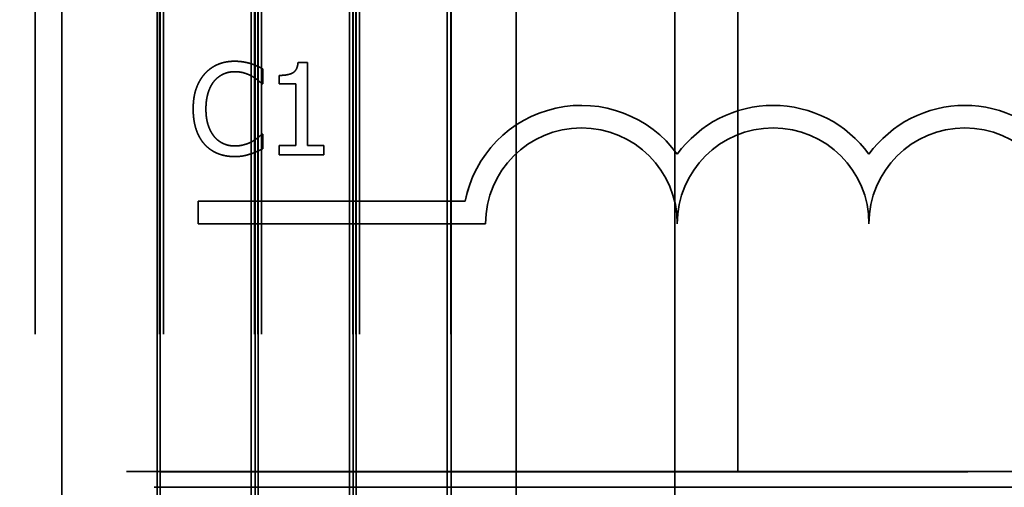
# Model space of a CAD drawing. Units: inches. Extents: x 0.5 to 21.5, y 0.2 to 16.7.
# Drawn here: x 4.4 to 4.6, y 13.9 to 14 of the extents above; entities that cross this region are included whole.
import ezdxf

# ---------------------------------------------------------------- set-up
doc = ezdxf.new("R2010")
doc.units = ezdxf.units.IN
doc.header["$MEASUREMENT"] = 0
doc.linetypes.add('DASHED', pattern=[0.2067, 0.1654, -0.0413])
doc.layers.add('Hidden (ANSI)', color=7, linetype='DASHED', lineweight=35)

msp = doc.modelspace()

# ---------------------------------------------------------------- linework, layer by layer
at = {"layer": 'Hidden (ANSI)'}
for p, q in [((4.489966441854332, 13.89704952150776), (4.489966441854335, 14.40704952129274)), ((4.39137134731839, 14.40100221626447), (4.391371347317432, 13.92210221634388)), ((4.396840031011612, 13.92210221632693), (4.39684003101257, 14.4010022162726)), ((4.416390031029265, 13.92209179168726), (4.416390031029266, 14.40099179148535)), ((4.416890031029267, 14.4010025777288), (4.416890031029264, 13.92210257793071)), ((4.416978766064336, 13.92210261609023), (4.41697876606434, 14.40100261588832)), ((4.417664855577435, 14.40100268848385), (4.417664855577433, 13.92210268868576)), ((4.435665206481097, 13.92210268868576), (4.435665206481099, 14.40100268848385)), ((4.436351295994195, 14.40100261588832), (4.436351295994193, 13.92210261609023)), ((4.436440031029264, 13.92210257793071), (4.436440031029268, 14.4010025777288)), ((4.43701389545349, 14.4010025777288), (4.437013895453487, 13.92210257793071)), ((4.437102630488559, 13.92210261609023), (4.437102630488562, 14.40100261588832)), ((4.437788720001658, 14.40100268848385), (4.437788720001655, 13.92210268868576)), ((4.455789070905319, 13.92210268868576), (4.455789070905322, 14.40100268848385)), ((4.456475160418418, 14.40100261588832), (4.456475160418415, 13.92210261609023)), ((4.456563895453487, 13.92210257793071), (4.45656389545349, 14.4010025777288)), ((4.457063895453489, 14.4010025777288), (4.457063895453488, 13.92210257793071)), ((4.457152630488559, 13.92210261609023), (4.457152630488562, 14.40100261588832)), ((4.457838720001658, 14.40100268848385), (4.457838720001656, 13.92210268868576)), ((4.475839070905319, 13.92210268868576), (4.475839070905322, 14.40100268848385)), ((4.476525160418417, 14.40100261588832), (4.476525160418415, 13.92210261609023)), ((4.476613895453487, 13.92210257793071), (4.476613895453489, 14.4010025777288)), ((4.522466441854333, 13.92956093351084), (4.522466441854334, 14.36954952130855)), ((4.535341441854336, 14.36954977357801), (4.535341441854334, 13.94204977375825)), ((4.435565453400257, 14.02558690052955), (4.435565453400257, 14.02558733610272)), ((4.445250024929851, 14.02580075542128), (4.445250024929851, 14.02580119099444)), ((4.447205269655069, 14.02580119099444), (4.445250024929851, 14.02580119099444)), ((4.445250024929851, 14.02580075542128), (4.447205269655069, 14.02580075542128)), ((4.447205269655069, 14.00881500245128), (4.447205269655069, 14.02580119099444)), ((4.438070610704442, 14.0214629917622), (4.438070610704442, 14.02448751094524)), ((4.441354810828832, 14.02317383089604), (4.441354810828832, 14.02144771641279)), ((4.437872031162037, 14.0214629917622), (4.438070610704442, 14.0214629917622)), ((4.437872031162037, 14.02146255618904), (4.437872031162037, 14.0214629917622)), ((4.438070610704442, 14.02146255618904), (4.437872031162037, 14.02146255618904)), ((4.438070610704442, 14.02146255618904), (4.438070610704442, 14.0214629917622)), ((4.441354810828832, 14.02144771641279), (4.444776489097962, 14.02144771641279)), ((4.441354810828832, 14.02144728083962), (4.441354810828832, 14.02144771641279)), ((4.444776489097962, 14.02144728083962), (4.441354810828832, 14.02144728083962)), ((4.444776489097962, 14.02144771641279), (4.444776489097962, 14.00881500245128)), ((4.423772883651287, 14.01629948808868), (4.423772883651287, 14.01629992366185)), ((4.426384968401382, 14.01629948808868), (4.426384968401382, 14.01629992366185)), ((4.437887306511453, 14.01116697068715), (4.437887306511453, 14.01116740626031)), ((4.438070610704442, 14.01116740626031), (4.437887306511453, 14.01116740626031)), ((4.437887306511453, 14.01116697068715), (4.438070610704442, 14.01116697068715)), ((4.438070610704442, 14.00817343777609), (4.438070610704442, 14.01116740626031)), ((4.435886235737988, 14.00965471109563), (4.435886235737988, 14.00965514666879)), ((4.441354810828832, 14.00881500245128), (4.441354810828832, 14.00689030842571)), ((4.444776489097962, 14.00881500245128), (4.441354810828832, 14.00881500245128)), ((4.441354810828832, 14.00881456687811), (4.444776489097962, 14.00881456687811)), ((4.444776489097962, 14.00881456687811), (4.444776489097962, 14.00881500245128)), ((4.447205269655069, 14.00881456687811), (4.447205269655069, 14.00881500245128)), ((4.450550571177121, 14.00881500245128), (4.447205269655069, 14.00881500245128)), ((4.447205269655069, 14.00881456687811), (4.450550571177121, 14.00881456687811)), ((4.450550571177121, 14.00689030842571), (4.450550571177121, 14.00881500245128)), ((4.435565453400257, 14.00710372774427), (4.435565453400257, 14.00710416331744)), ((4.438070610704442, 14.00817300220292), (4.438070610704442, 14.00817343777609)), ((4.441354810828832, 14.00688987285254), (4.441354810828832, 14.00689030842571)), ((4.441354810828832, 14.00689030842571), (4.450550571177121, 14.00689030842571)), ((4.450550571177121, 14.00688987285254), (4.441354810828832, 14.00688987285254)), ((4.450550571177121, 14.00688987285254), (4.450550571177121, 14.00689030842571)), ((4.522950320585863, 14.00702079912572), (4.522950320585863, 14.00702123469888)), ((4.562220695586458, 14.00702079912615), (4.562220695586458, 14.00702123469931)), ((4.424774383086318, 13.99740308541987), (4.424774383086318, 13.99278551315958)), ((4.479506009153235, 13.99740308541987), (4.424774383086318, 13.99740308541987)), ((4.424774383086318, 13.99740264984671), (4.479506009153235, 13.99740264984671)), ((4.479506009153235, 13.99740264984671), (4.479506009153235, 13.99740308541987)), ((4.424774383086318, 13.99278507758641), (4.424774383086318, 13.99278551315958)), ((4.424774383086318, 13.99278551315958), (4.483679945586877, 13.99278551315958)), ((4.483679945586877, 13.99278507758641), (4.424774383086318, 13.99278507758641)), ((4.483679945586877, 13.99278507758641), (4.483679945586877, 13.99278551315958)), ((4.522950320585756, 13.99278507758641), (4.522950320585756, 13.99278551315958)), ((4.562220695586877, 13.99278507758641), (4.562220695586877, 13.99278551315958)), ((3.127841441854334, 13.94205006414036), (4.847841441854334, 13.94205006414036)), ((3.127841441854334, 13.94204977375825), (4.847841441854334, 13.94204977375824)), ((4.847841441854334, 13.94200621644184), (3.127841441854334, 13.94200621644184)), ((4.144716441854335, 13.94201755949299), (4.535341441854333, 13.94201755949299)), ((4.535341441854333, 13.94201755949299), (4.535341441854333, 13.94204977375825)), ((4.535341441854333, 13.94204977375825), (4.847841441854334, 13.94204977375824)), ((3.12784144185434, 13.93881140719287), (4.847841441854336, 13.93881140719287)), ((4.846591441854334, 13.93881140719287), (3.127841441854339, 13.93881140719288))]:
    msp.add_line(p, q, dxfattribs=at)
for centre, radius, start, end in [((4.503315133086316, 13.99278551315958), 0.0242527597581599, 35.9425146585077, 169.0242399878031), ((4.503315133086316, 13.99278507758641), 0.0242527597613121, 35.94251469049782, 169.0242400197925), ((4.542585508086318, 13.99278551315958), 0.0242527597588941, 35.94251465852, 144.0574852968336), ((4.542585508086318, 13.99278507758641), 0.024252759758894, 35.94251470443118, 144.0574853427501), ((4.581855883086317, 13.99278551315958), 0.0242527597586657, 35.94251465850656, 144.0574852951717), ((4.581855883086316, 13.99278507758641), 0.0242527597586655, 35.94251470442307, 144.0574853410882), ((4.503315133086316, 13.99278551315958), 0.0196351874994399, 0, 180), ((4.503315133086316, 13.99278507758641), 0.0196351874994399, 0, 180), ((4.542585508086318, 13.99278551315958), 0.0196351875005601, 0, 180), ((4.542585508086318, 13.99278507758641), 0.0196351875005601, 0, 180), ((4.581855883086317, 13.99278551315958), 0.0196351874994399, 0, 180), ((4.581855883086317, 13.99278507758641), 0.0196351874994399, 0, 180)]:
    msp.add_arc(centre, radius, start, end, dxfattribs=at)
for points in [[(4.432250702577036, 14.02607614728381), (4.430341283900065, 14.02607614728381), (4.427255663318081, 14.0247471918852), (4.426125287461315, 14.02347933788423)], [(4.426125287461315, 14.02347890231106), (4.427255663318081, 14.02474675631204), (4.430341283900065, 14.02607571171065), (4.432250702577036, 14.02607571171065)], [(4.435565453400257, 14.02558733610272), (4.434862787327131, 14.02580119099445), (4.433197774240813, 14.02607614728381), (4.432250702577036, 14.02607614728381)], [(4.432250702577036, 14.02607571171065), (4.433197774240813, 14.02607571171065), (4.434862787327131, 14.02580075542128), (4.435565453400257, 14.02558690052955)], [(4.438070610704442, 14.02448751094525), (4.437444321378396, 14.02482356863225), (4.436176467376887, 14.0253887565604), (4.435565453400257, 14.02558733610272)], [(4.435565453400257, 14.02558690052955), (4.436176467376887, 14.02538832098723), (4.437444321378396, 14.02482313305909), (4.438070610704442, 14.02448707537208)], [(4.445250024929851, 14.02580119099445), (4.445127822134525, 14.02427365605352), (4.443294780204634, 14.02317383089604), (4.441354810828832, 14.02317383089604)], [(4.441354810828832, 14.02317339532288), (4.443294780204634, 14.02317339532288), (4.445127822134525, 14.02427322048035), (4.445250024929851, 14.02580075542128)], [(4.426125287461315, 14.02347933788423), (4.424979636255132, 14.02218093318444), (4.423772883651287, 14.01866760282029), (4.423772883651287, 14.01629992366185)], [(4.428065256837117, 14.02199762899152), (4.428874850356153, 14.0229447006549), (4.431028674623775, 14.02393759836651), (4.432235427227619, 14.02393759836651)], [(4.432235427227619, 14.02393716279334), (4.431028674623775, 14.02393716279334), (4.428874850356153, 14.02294426508174), (4.428065256837117, 14.02199719341836)], [(4.432235427227619, 14.02393759836651), (4.433335252385555, 14.02393759836651), (4.435030816170705, 14.023433511836), (4.435748757593246, 14.02303635275136)], [(4.435748757593246, 14.02303591717819), (4.435030816170705, 14.02343307626284), (4.433335252385555, 14.02393716279334), (4.432235427227619, 14.02393716279334)], [(4.435748757593246, 14.02303635275136), (4.436497249714618, 14.02262391831731), (4.43753597347489, 14.02176849875039), (4.437872031162037, 14.0214629917622)], [(4.437872031162037, 14.02146255618904), (4.43753597347489, 14.02176806317722), (4.436497249714618, 14.02262348274414), (4.435748757593246, 14.02303591717819)], [(4.426384968401382, 14.01629992366185), (4.426384968401382, 14.01811769024156), (4.427270938667497, 14.02103528197874), (4.428065256837117, 14.02199762899152)], [(4.423772883651287, 14.01629992366185), (4.423772883651287, 14.01391696915399), (4.425010186953963, 14.01025088529576), (4.42614056281073, 14.00902885734301)], [(4.42614056281073, 14.00902842176984), (4.425010186953963, 14.01025044972259), (4.423772883651287, 14.01391653358083), (4.423772883651287, 14.01629948808868)], [(4.42812635823478, 14.01060221833217), (4.427316764715744, 14.01156456534496), (4.426384968401382, 14.01435995428686), (4.426384968401382, 14.01629992366185)], [(4.426384968401382, 14.01629948808868), (4.426384968401382, 14.0143595187137), (4.427316764715744, 14.01156412977179), (4.42812635823478, 14.01060178275901)], [(4.437887306511453, 14.01116740626031), (4.437597074872553, 14.01087717462154), (4.436573626461697, 14.01005230575344), (4.435886235737988, 14.00965514666879)], [(4.435886235737988, 14.00965471109563), (4.436573626461697, 14.01005187018027), (4.437597074872553, 14.01087673904837), (4.437887306511453, 14.01116697068715)], [(4.42614056281073, 14.00902885734301), (4.427270938667497, 14.00779155404085), (4.430371834598897, 14.0065542507387), (4.432204876528788, 14.0065542507387)], [(4.432204876528788, 14.00655381516554), (4.430371834598897, 14.00655381516554), (4.427270938667497, 14.00779111846769), (4.42614056281073, 14.00902842176984)], [(4.432235427227619, 14.00872335035482), (4.431043949973191, 14.00872335035482), (4.428920676404399, 14.0096704220182), (4.42812635823478, 14.01060221833217)], [(4.42812635823478, 14.01060178275901), (4.428920676404399, 14.00966998644504), (4.431043949973191, 14.00872291478166), (4.432235427227619, 14.00872291478166)], [(4.435886235737988, 14.00965514666879), (4.435168294315447, 14.00925798758415), (4.433319977036139, 14.00872335035482), (4.432235427227619, 14.00872335035482)], [(4.432235427227619, 14.00872291478166), (4.433319977036139, 14.00872291478166), (4.435168294315447, 14.00925755201099), (4.435886235737988, 14.00965471109563)], [(4.432204876528788, 14.0065542507387), (4.433335252385555, 14.0065542507387), (4.434740584531805, 14.00682920702807), (4.435565453400257, 14.00710416331744)], [(4.435565453400257, 14.00710372774427), (4.434740584531805, 14.0068287714549), (4.433335252385555, 14.00655381516554), (4.432204876528788, 14.00655381516554)], [(4.435565453400257, 14.00710416331744), (4.436344496220461, 14.00734856890798), (4.437444321378396, 14.00788320613731), (4.438070610704442, 14.00817343777609)], [(4.438070610704442, 14.00817300220292), (4.437444321378396, 14.00788277056415), (4.436344496220461, 14.00734813333482), (4.435565453400257, 14.00710372774427)]]:
    msp.add_open_spline(points, degree=2, dxfattribs=at)
for points, knots in [([(4.423772883656392, 14.01629992366184), (4.423772939152397, 14.01866732883264), (4.424979636255132, 14.02218049761127), (4.426125287461315, 14.02347890231106)], [9.19842387125e-05, 9.19842387125e-05, 9.19842387125e-05, 1, 2, 2, 2]), ([(4.428065256837117, 14.02199719341836), (4.427270938667497, 14.02103484640558), (4.42638502147605, 14.01811742944876), (4.426384968407742, 14.01629992366184)], [0, 0, 0, 1, 1.999880188601262, 1.999880188601262, 1.999880188601262])]:
    msp.add_open_spline(points, degree=2, knots=knots, dxfattribs=at)

doc.saveas('drawing.dxf')
